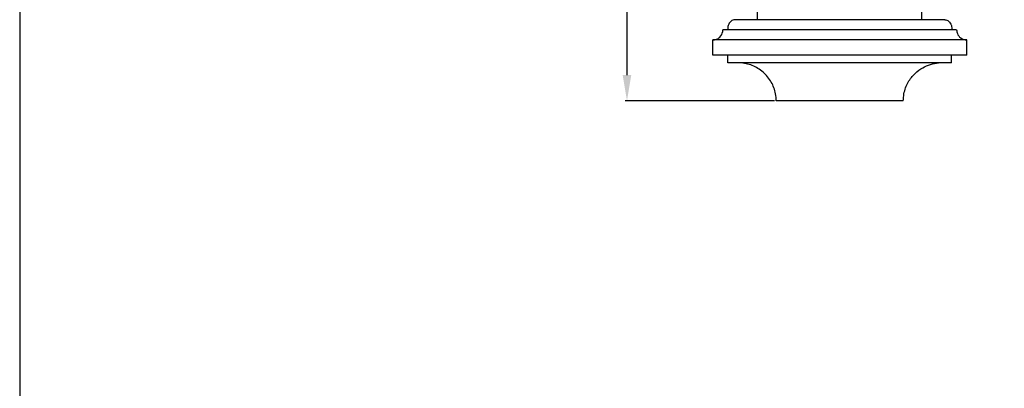
# Model space of a CAD drawing. Units: millimetres. Extents: x 0 to 1100, y 0 to 1000.
# Drawn here: x 0 to 267, y 581 to 681 of the extents above; entities that cross this region are included whole.
import ezdxf

# ---------------------------------------------------------------- set-up
doc = ezdxf.new("R2010")
doc.units = ezdxf.units.MM
doc.layers.add('Kranshteiny', color=7, linetype='Continuous', true_color=0xffffff)
doc.styles.add('Arial', font='arial.ttf')
doc.dimstyles.new('Dimension Style 01', dxfattribs={"dimtxt": 10, "dimasz": 7, "dimexe": 0.5, "dimexo": 0.5, "dimgap": 0.25, "dimtad": 1, "dimtoh": 1, "dimdec": 0, "dimzin": 1, "dimdsep": 46, "dimtxsty": 'Arial', "dimcen": 0.5, "dimazin": 0, "dimtfac": 1, "dimtdec": 4, "dimtix": 1, "dimtmove": 1, "dimatfit": 3, "dimfxl": 0, "dimtolj": 1, "dimtzin": 1, "dimarcsym": 0})

# ---------------------------------------------------------------- blocks, each defined once
blk = doc.blocks.new('*D1344')
at = {"layer": 'Defpoints', "color": 0, "transparency": 16777216}
for p in [(182.69, 865.24), (164.83, 659.24), (205.35, 659.24)]:
    blk.add_point(p, dxfattribs=at)
at = {"layer": 'Kranshteiny', "color": 0, "lineweight": -2, "transparency": 16777216}
for p, q in [((182.19, 865.24), (164.33, 865.24)), ((164.83, 858.24), (164.83, 666.24)), ((204.85, 659.24), (164.33, 659.24))]:
    blk.add_line(p, q, dxfattribs=at)
at = {"layer": 'Kranshteiny', "color": 0, "transparency": 16777216}
for points in [[(163.66, 858.24), (165.99, 858.24), (164.83, 865.24)], [(163.66, 666.24), (165.99, 666.24), (164.83, 659.24)]]:
    blk.add_solid(points, dxfattribs=at)
at = {"layer": 'Kranshteiny', "color": 0, "transparency": 16777216, "insert": (159.47, 762.24), "char_height": 10, "attachment_point": 5, "rotation": 90, "style": 'Arial'}
blk.add_mtext('\\A1;206', dxfattribs=at)

msp = doc.modelspace()

# ---------------------------------------------------------------- linework, layer by layer
at = {"layer": 'Kranshteiny'}
for p, q in [((200.29, 681.29), (200.29, 690.2)), ((244.88, 681.29), (244.88, 690.2)), ((251.11, 681.29), (194.06, 681.29)), ((254.31, 678.55), (190.87, 678.55)), ((188.11, 671.66), (188.11, 675.79)), ((257.06, 675.79), (188.11, 675.79)), ((257.06, 671.66), (257.06, 675.79)), ((257.06, 671.66), (188.11, 671.66)), ((192.24, 669.59), (192.24, 671.66)), ((252.93, 669.59), (252.93, 671.66)), ((252.93, 669.59), (192.24, 669.59)), ((239.82, 659.24), (205.35, 659.24))]:
    msp.add_line(p, q, dxfattribs=at)
msp.add_lwpolyline([(0, 0), (1100, 0), (1100, 1000), (0, 1000), (0, 0)], dxfattribs=at)
for points, knots in [([(194.06, 681.29), (193.71, 681.24), (192.9, 680.94), (192.21, 679.83), (192.18, 678.95), (192.24, 678.55)], [0, 0, 0, 0, 1.550933, 3.538803, 5.281354, 5.281354, 5.281354, 5.281354]), ([(251.11, 681.29), (251.46, 681.24), (252.28, 680.94), (252.96, 679.82), (252.99, 678.93), (252.93, 678.55)], [0, 0, 0, 0, 1.550962, 3.591093, 5.279155, 5.279155, 5.279155, 5.279155]), ([(188.11, 675.79), (188.45, 675.8), (189.3, 675.95), (190.51, 676.85), (190.83, 677.97), (190.87, 678.55)], [0, 0, 0, 0, 1.499442, 3.646879, 6.202038, 6.202038, 6.202038, 6.202038]), ([(254.31, 678.55), (254.31, 678.2), (254.46, 677.36), (255.37, 676.15), (256.48, 675.82), (257.06, 675.79)], [0, 0, 0, 0, 1.510539, 3.662679, 6.202492, 6.202492, 6.202492, 6.202492]), ([(205.35, 659.24), (205.35, 659.89), (205.18, 661.67), (204.14, 664.49), (201.91, 667.21), (198.9, 669.04), (196.6, 669.52), (195.46, 669.59)], [0, 0, 0, 0, 2.812141, 7.736834, 12.801383, 17.830756, 22.806926, 22.806926, 22.806926, 22.806926]), ([(239.82, 659.24), (239.83, 659.89), (239.99, 661.67), (240.97, 664.32), (242.84, 666.72), (245.55, 668.74), (247.9, 669.42), (249.37, 669.56)], [0, 0, 0, 0, 2.812144, 7.736827, 12.044347, 15.854805, 22.306368, 22.306368, 22.306368, 22.306368])]:
    msp.add_open_spline(points, degree=3, knots=knots, dxfattribs=at)

# ---------------------------------------------------------------- dimensions: what is measured, and where the dimension line sits
dim = msp.add_linear_dim(base=(164.83, 659.24), p1=(182.69, 865.24), p2=(205.35, 659.24), angle=90, dimstyle='Dimension Style 01', dxfattribs=at)
dim.commit()
dim.dimension.update_dxf_attribs({"geometry": '*D1344', "text_midpoint": (159.47, 762.24)})

doc.saveas('drawing.dxf')
